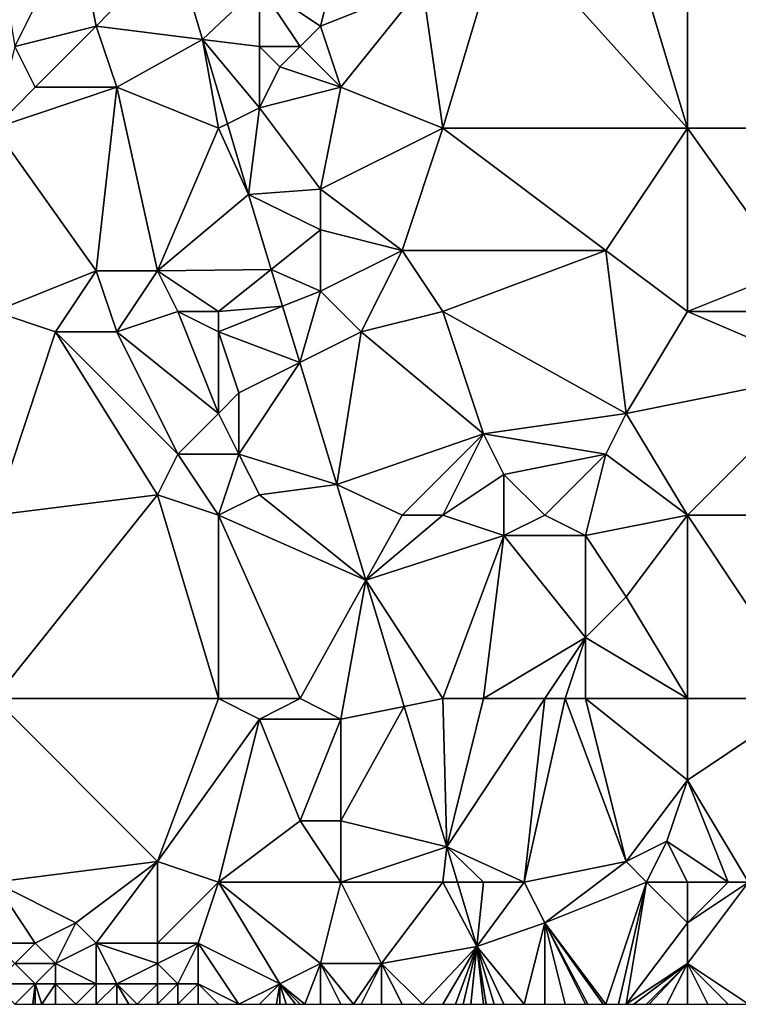
# Model space of a CAD drawing. Units: metres. Extents: x 73750 to 74375, y 351500 to 352000.
# Drawn here: x 74223 to 74258, y 351500 to 351548 of the extents above; entities that cross this region are included whole.
import ezdxf

# ---------------------------------------------------------------- set-up
doc = ezdxf.new("R2010")
doc.units = ezdxf.units.M
doc.layers.add('Terrain', color=15, linetype='Continuous')

msp = doc.modelspace()

# ---------------------------------------------------------------- linework, layer by layer
at = {"layer": 'Terrain'}
for points in [[(74222, 351553, 253.31), (74223, 351547, 253.06), (74226, 351553, 253.32), (74222, 351553, 253.31)], [(74226, 351553, 253.32), (74223, 351547, 253.06), (74227, 351548, 253.33), (74226, 351553, 253.32)], [(74226, 351553, 253.32), (74227, 351548, 253.33), (74230.842, 351551.959, 253.215), (74226, 351553, 253.32)], [(74243, 351550, 253.33), (74244, 351543, 253.19), (74247, 351553, 253.43), (74243, 351550, 253.33)], [(74247, 351553, 253.43), (74244, 351543, 253.19), (74256, 351543, 253.2), (74247, 351553, 253.43)], [(74247, 351553, 253.43), (74256, 351543, 253.2), (74253, 351553, 253.29), (74247, 351553, 253.43)], [(74256, 351553, 253.38), (74253, 351553, 253.29), (74256, 351543, 253.2), (74256, 351553, 253.38)], [(74256, 351553, 253.38), (74256, 351543, 253.2), (74267, 351543, 253.12), (74256, 351553, 253.38)], [(74267, 351553, 253.25), (74256, 351553, 253.38), (74267, 351543, 253.12), (74267, 351553, 253.25)], [(74227, 351548, 253.33), (74232.208, 351547.349, 253.171), (74230.842, 351551.959, 253.215), (74227, 351548, 253.33)], [(74232.208, 351547.349, 253.171), (74235, 351550, 252.94), (74230.842, 351551.959, 253.215), (74232.208, 351547.349, 253.171)], [(74239, 351552, 253.17), (74235, 351550, 252.94), (74238, 351548, 253.15), (74239, 351552, 253.17)], [(74239, 351552, 253.17), (74238, 351548, 253.15), (74243, 351550, 253.33), (74239, 351552, 253.17)], [(74232.208, 351547.349, 253.171), (74235, 351547, 252.96), (74235, 351550, 252.94), (74232.208, 351547.349, 253.171)], [(74235, 351550, 252.94), (74235, 351547, 252.96), (74237, 351547, 253.04), (74235, 351550, 252.94)], [(74235, 351550, 252.94), (74237, 351547, 253.04), (74238, 351548, 253.15), (74235, 351550, 252.94)], [(74243, 351550, 253.33), (74238, 351548, 253.15), (74239, 351545, 253.17), (74243, 351550, 253.33)], [(74243, 351550, 253.33), (74239, 351545, 253.17), (74244, 351543, 253.19), (74243, 351550, 253.33)], [(74227, 351548, 253.33), (74223, 351547, 253.06), (74224, 351545, 253.04), (74227, 351548, 253.33)], [(74227, 351548, 253.33), (74224, 351545, 253.04), (74228, 351545, 253.26), (74227, 351548, 253.33)], [(74227, 351548, 253.33), (74228, 351545, 253.26), (74232.208, 351547.349, 253.171), (74227, 351548, 253.33)], [(74238, 351548, 253.15), (74237, 351547, 253.04), (74239, 351545, 253.17), (74238, 351548, 253.15)], [(74228, 351545, 253.26), (74233, 351543, 253.15), (74232.208, 351547.349, 253.171), (74228, 351545, 253.26)], [(74232.208, 351547.349, 253.171), (74233, 351543, 253.15), (74233.432, 351543.216, 253.132), (74232.208, 351547.349, 253.171)], [(74232.208, 351547.349, 253.171), (74233.432, 351543.216, 253.132), (74235, 351544, 253), (74232.208, 351547.349, 253.171)], [(74232.208, 351547.349, 253.171), (74235, 351544, 253), (74235, 351547, 252.96), (74232.208, 351547.349, 253.171)], [(74223, 351547, 253.06), (74222, 351543, 253.02), (74224, 351545, 253.04), (74223, 351547, 253.06)], [(74235, 351547, 252.96), (74235, 351544, 253), (74236, 351546, 252.93), (74235, 351547, 252.96)], [(74235, 351547, 252.96), (74236, 351546, 252.93), (74237, 351547, 253.04), (74235, 351547, 252.96)], [(74237, 351547, 253.04), (74236, 351546, 252.93), (74239, 351545, 253.17), (74237, 351547, 253.04)], [(74236, 351546, 252.93), (74235, 351544, 253), (74239, 351545, 253.17), (74236, 351546, 252.93)], [(74224, 351545, 253.04), (74222, 351543, 253.02), (74228, 351545, 253.26), (74224, 351545, 253.04)], [(74228, 351545, 253.26), (74222, 351543, 253.02), (74227, 351536, 252.98), (74228, 351545, 253.26)], [(74228, 351545, 253.26), (74227, 351536, 252.98), (74230, 351536, 253.23), (74228, 351545, 253.26)], [(74228, 351545, 253.26), (74230, 351536, 253.23), (74233, 351543, 253.15), (74228, 351545, 253.26)], [(74239, 351545, 253.17), (74235, 351544, 253), (74238, 351540, 252.97), (74239, 351545, 253.17)], [(74239, 351545, 253.17), (74238, 351540, 252.97), (74244, 351543, 253.19), (74239, 351545, 253.17)], [(74235, 351544, 253), (74233.432, 351543.216, 253.132), (74234.464, 351539.735, 253.099), (74235, 351544, 253)], [(74235, 351544, 253), (74234.464, 351539.735, 253.099), (74238, 351540, 252.97), (74235, 351544, 253)], [(74222, 351543, 253.02), (74222, 351534, 252.87), (74227, 351536, 252.98), (74222, 351543, 253.02)], [(74230, 351536, 253.23), (74234.464, 351539.735, 253.099), (74233, 351543, 253.15), (74230, 351536, 253.23)], [(74233, 351543, 253.15), (74234.464, 351539.735, 253.099), (74233.432, 351543.216, 253.132), (74233, 351543, 253.15)], [(74238, 351540, 252.97), (74242, 351537, 253.21), (74244, 351543, 253.19), (74238, 351540, 252.97)], [(74242, 351537, 253.21), (74252, 351537, 253.15), (74244, 351543, 253.19), (74242, 351537, 253.21)], [(74256, 351543, 253.2), (74244, 351543, 253.19), (74252, 351537, 253.15), (74256, 351543, 253.2)], [(74256, 351543, 253.2), (74252, 351537, 253.15), (74256, 351534, 253.29), (74256, 351543, 253.2)], [(74256, 351543, 253.2), (74256, 351534, 253.29), (74261, 351536, 253.35), (74256, 351543, 253.2)], [(74267, 351543, 253.12), (74256, 351543, 253.2), (74261, 351536, 253.35), (74267, 351543, 253.12)], [(74230, 351536, 253.23), (74235.583, 351536.067, 253.108), (74234.464, 351539.735, 253.099), (74230, 351536, 253.23)], [(74238, 351540, 252.97), (74234.464, 351539.735, 253.099), (74238, 351538, 252.94), (74238, 351540, 252.97)], [(74238, 351538, 252.94), (74234.464, 351539.735, 253.099), (74235.583, 351536.067, 253.108), (74238, 351538, 252.94)], [(74238, 351540, 252.97), (74238, 351538, 252.94), (74242, 351537, 253.21), (74238, 351540, 252.97)], [(74238, 351538, 252.94), (74235.583, 351536.067, 253.108), (74238, 351535, 253.04), (74238, 351538, 252.94)], [(74238, 351538, 252.94), (74238, 351535, 253.04), (74242, 351537, 253.21), (74238, 351538, 252.94)], [(74242, 351537, 253.21), (74238, 351535, 253.04), (74240, 351533, 252.95), (74242, 351537, 253.21)], [(74242, 351537, 253.21), (74240, 351533, 252.95), (74244, 351534, 253.18), (74242, 351537, 253.21)], [(74242, 351537, 253.21), (74244, 351534, 253.18), (74252, 351537, 253.15), (74242, 351537, 253.21)], [(74252, 351537, 253.15), (74244, 351534, 253.18), (74253, 351529, 253.15), (74252, 351537, 253.15)], [(74252, 351537, 253.15), (74253, 351529, 253.15), (74256, 351534, 253.29), (74252, 351537, 253.15)], [(74227, 351536, 252.98), (74222, 351534, 252.87), (74225, 351533, 252.87), (74227, 351536, 252.98)], [(74227, 351536, 252.98), (74225, 351533, 252.87), (74228, 351533, 252.92), (74227, 351536, 252.98)], [(74227, 351536, 252.98), (74228, 351533, 252.92), (74230, 351536, 253.23), (74227, 351536, 252.98)], [(74230, 351536, 253.23), (74228, 351533, 252.92), (74231, 351534, 253.27), (74230, 351536, 253.23)], [(74230, 351536, 253.23), (74233, 351534, 253.27), (74235.583, 351536.067, 253.108), (74230, 351536, 253.23)], [(74230, 351536, 253.23), (74231, 351534, 253.27), (74233, 351534, 253.27), (74230, 351536, 253.23)], [(74235.583, 351536.067, 253.108), (74233, 351534, 253.27), (74236.136, 351534.255, 253.113), (74235.583, 351536.067, 253.108)], [(74238, 351535, 253.04), (74235.583, 351536.067, 253.108), (74236.136, 351534.255, 253.113), (74238, 351535, 253.04)], [(74261, 351536, 253.35), (74256, 351534, 253.29), (74261, 351534, 253.37), (74261, 351536, 253.35)], [(74238, 351535, 253.04), (74236.136, 351534.255, 253.113), (74236.98, 351531.49, 253.12), (74238, 351535, 253.04)], [(74238, 351535, 253.04), (74236.98, 351531.49, 253.12), (74240, 351533, 252.95), (74238, 351535, 253.04)], [(74233, 351534, 253.27), (74233, 351533, 253.31), (74236.136, 351534.255, 253.113), (74233, 351534, 253.27)], [(74233, 351533, 253.31), (74236.98, 351531.49, 253.12), (74236.136, 351534.255, 253.113), (74233, 351533, 253.31)], [(74222, 351534, 252.87), (74222, 351524, 252.78), (74225, 351533, 252.87), (74222, 351534, 252.87)], [(74231, 351534, 253.27), (74228, 351533, 252.92), (74233, 351529, 253.26), (74231, 351534, 253.27)], [(74231, 351534, 253.27), (74233, 351529, 253.26), (74233, 351533, 253.31), (74231, 351534, 253.27)], [(74231, 351534, 253.27), (74233, 351533, 253.31), (74233, 351534, 253.27), (74231, 351534, 253.27)], [(74240, 351533, 252.95), (74246, 351528, 253.18), (74244, 351534, 253.18), (74240, 351533, 252.95)], [(74244, 351534, 253.18), (74246, 351528, 253.18), (74253, 351529, 253.15), (74244, 351534, 253.18)], [(74256, 351534, 253.29), (74253, 351529, 253.15), (74263, 351531, 253.24), (74256, 351534, 253.29)], [(74256, 351534, 253.29), (74263, 351531, 253.24), (74261, 351534, 253.37), (74256, 351534, 253.29)], [(74225, 351533, 252.87), (74222, 351524, 252.78), (74230, 351525, 252.84), (74225, 351533, 252.87)], [(74225, 351533, 252.87), (74230, 351525, 252.84), (74231, 351527, 252.9), (74225, 351533, 252.87)], [(74225, 351533, 252.87), (74231, 351527, 252.9), (74228, 351533, 252.92), (74225, 351533, 252.87)], [(74228, 351533, 252.92), (74231, 351527, 252.9), (74233, 351529, 253.26), (74228, 351533, 252.92)], [(74233, 351533, 253.31), (74233, 351529, 253.26), (74234, 351530, 253.28), (74233, 351533, 253.31)], [(74233, 351533, 253.31), (74234, 351530, 253.28), (74236.98, 351531.49, 253.12), (74233, 351533, 253.31)], [(74240, 351533, 252.95), (74236.98, 351531.49, 253.12), (74238.803, 351525.516, 253.135), (74240, 351533, 252.95)], [(74240, 351533, 252.95), (74238.803, 351525.516, 253.135), (74246, 351528, 253.18), (74240, 351533, 252.95)], [(74234, 351530, 253.28), (74234, 351527, 253.27), (74236.98, 351531.49, 253.12), (74234, 351530, 253.28)], [(74234, 351527, 253.27), (74238.803, 351525.516, 253.135), (74236.98, 351531.49, 253.12), (74234, 351527, 253.27)], [(74263, 351531, 253.24), (74253, 351529, 253.15), (74256, 351524, 253.28), (74263, 351531, 253.24)], [(74263, 351531, 253.24), (74256, 351524, 253.28), (74267, 351524, 253.26), (74263, 351531, 253.24)], [(74234, 351530, 253.28), (74233, 351529, 253.26), (74234, 351527, 253.27), (74234, 351530, 253.28)], [(74231, 351527, 252.9), (74234, 351527, 253.27), (74233, 351529, 253.26), (74231, 351527, 252.9)], [(74253, 351529, 253.15), (74246, 351528, 253.18), (74252, 351527, 253.09), (74253, 351529, 253.15)], [(74253, 351529, 253.15), (74252, 351527, 253.09), (74256, 351524, 253.28), (74253, 351529, 253.15)], [(74238.803, 351525.516, 253.135), (74242, 351524, 252.92), (74246, 351528, 253.18), (74238.803, 351525.516, 253.135)], [(74242, 351524, 252.92), (74244, 351524, 252.97), (74246, 351528, 253.18), (74242, 351524, 252.92)], [(74246, 351528, 253.18), (74244, 351524, 252.97), (74247, 351526, 253.18), (74246, 351528, 253.18)], [(74246, 351528, 253.18), (74247, 351526, 253.18), (74252, 351527, 253.09), (74246, 351528, 253.18)], [(74231, 351527, 252.9), (74230, 351525, 252.84), (74233, 351524, 253.06), (74231, 351527, 252.9)], [(74231, 351527, 252.9), (74233, 351524, 253.06), (74234, 351527, 253.27), (74231, 351527, 252.9)], [(74234, 351527, 253.27), (74233, 351524, 253.06), (74235, 351525, 253.25), (74234, 351527, 253.27)], [(74234, 351527, 253.27), (74235, 351525, 253.25), (74238.803, 351525.516, 253.135), (74234, 351527, 253.27)], [(74252, 351527, 253.09), (74247, 351526, 253.18), (74249, 351524, 253.12), (74252, 351527, 253.09)], [(74252, 351527, 253.09), (74249, 351524, 253.12), (74251, 351523, 253.1), (74252, 351527, 253.09)], [(74252, 351527, 253.09), (74251, 351523, 253.1), (74256, 351524, 253.28), (74252, 351527, 253.09)], [(74247, 351526, 253.18), (74244, 351524, 252.97), (74247, 351523, 253.16), (74247, 351526, 253.18)], [(74247, 351526, 253.18), (74247, 351523, 253.16), (74249, 351524, 253.12), (74247, 351526, 253.18)], [(74235, 351525, 253.25), (74240.229, 351520.812, 253.134), (74238.803, 351525.516, 253.135), (74235, 351525, 253.25)], [(74238.803, 351525.516, 253.135), (74240.229, 351520.812, 253.134), (74242, 351524, 252.92), (74238.803, 351525.516, 253.135)], [(74230, 351525, 252.84), (74222, 351515, 252.81), (74233, 351515, 252.98), (74230, 351525, 252.84)], [(74230, 351525, 252.84), (74222, 351524, 252.78), (74222, 351515, 252.81), (74230, 351525, 252.84)], [(74230, 351525, 252.84), (74233, 351515, 252.98), (74233, 351524, 253.06), (74230, 351525, 252.84)], [(74235, 351525, 253.25), (74233, 351524, 253.06), (74240.229, 351520.812, 253.134), (74235, 351525, 253.25)], [(74233, 351515, 252.98), (74237, 351515, 253.25), (74233, 351524, 253.06), (74233, 351515, 252.98)], [(74237, 351515, 253.25), (74240.229, 351520.812, 253.134), (74233, 351524, 253.06), (74237, 351515, 253.25)], [(74242, 351524, 252.92), (74240.229, 351520.812, 253.134), (74244, 351524, 252.97), (74242, 351524, 252.92)], [(74240.229, 351520.812, 253.134), (74247, 351523, 253.16), (74244, 351524, 252.97), (74240.229, 351520.812, 253.134)], [(74249, 351524, 253.12), (74247, 351523, 253.16), (74251, 351523, 253.1), (74249, 351524, 253.12)], [(74256, 351524, 253.28), (74251, 351523, 253.1), (74253, 351520, 253.27), (74256, 351524, 253.28)], [(74256, 351515, 253.26), (74256, 351524, 253.28), (74253, 351520, 253.27), (74256, 351515, 253.26)], [(74256, 351515, 253.26), (74262, 351515, 253.38), (74256, 351524, 253.28), (74256, 351515, 253.26)], [(74267, 351524, 253.26), (74256, 351524, 253.28), (74262, 351515, 253.38), (74267, 351524, 253.26)], [(74240.229, 351520.812, 253.134), (74244, 351515, 253.06), (74247, 351523, 253.16), (74240.229, 351520.812, 253.134)], [(74244, 351515, 253.06), (74246, 351515, 252.97), (74247, 351523, 253.16), (74244, 351515, 253.06)], [(74246, 351515, 252.97), (74251, 351518, 253.41), (74247, 351523, 253.16), (74246, 351515, 252.97)], [(74247, 351523, 253.16), (74251, 351518, 253.41), (74251, 351523, 253.1), (74247, 351523, 253.16)], [(74251, 351523, 253.1), (74251, 351518, 253.41), (74253, 351520, 253.27), (74251, 351523, 253.1)], [(74237, 351515, 253.25), (74239, 351514, 253.31), (74240.229, 351520.812, 253.134), (74237, 351515, 253.25)], [(74239, 351514, 253.31), (74242.106, 351514.621, 253.133), (74240.229, 351520.812, 253.134), (74239, 351514, 253.31)], [(74242.106, 351514.621, 253.133), (74244, 351515, 253.06), (74240.229, 351520.812, 253.134), (74242.106, 351514.621, 253.133)], [(74256, 351515, 253.26), (74253, 351520, 253.27), (74251, 351518, 253.41), (74256, 351515, 253.26)], [(74246, 351515, 252.97), (74249, 351515, 253.27), (74251, 351518, 253.41), (74246, 351515, 252.97)], [(74249, 351515, 253.27), (74250, 351515, 253.46), (74251, 351518, 253.41), (74249, 351515, 253.27)], [(74250, 351515, 253.46), (74251, 351515, 253.53), (74251, 351518, 253.41), (74250, 351515, 253.46)], [(74256, 351515, 253.26), (74251, 351518, 253.41), (74251, 351515, 253.53), (74256, 351515, 253.26)], [(74222, 351506, 252.9), (74230, 351507, 253.11), (74222, 351515, 252.81), (74222, 351506, 252.9)], [(74222, 351515, 252.81), (74230, 351507, 253.11), (74233, 351515, 252.98), (74222, 351515, 252.81)], [(74230, 351507, 253.11), (74235, 351514, 253), (74233, 351515, 252.98), (74230, 351507, 253.11)], [(74233, 351515, 252.98), (74235, 351514, 253), (74237, 351515, 253.25), (74233, 351515, 252.98)], [(74237, 351515, 253.25), (74235, 351514, 253), (74239, 351514, 253.31), (74237, 351515, 253.25)], [(74242.106, 351514.621, 253.133), (74244.198, 351507.721, 253.131), (74244, 351515, 253.06), (74242.106, 351514.621, 253.133)], [(74244, 351515, 253.06), (74244.198, 351507.721, 253.131), (74246, 351515, 252.97), (74244, 351515, 253.06)], [(74248, 351506, 252.97), (74249, 351515, 253.27), (74244.198, 351507.721, 253.131), (74248, 351506, 252.97)], [(74246, 351515, 252.97), (74244.198, 351507.721, 253.131), (74249, 351515, 253.27), (74246, 351515, 252.97)], [(74248, 351506, 252.97), (74253, 351507, 253.46), (74250, 351515, 253.46), (74248, 351506, 252.97)], [(74248, 351506, 252.97), (74250, 351515, 253.46), (74249, 351515, 253.27), (74248, 351506, 252.97)], [(74250, 351515, 253.46), (74253, 351507, 253.46), (74251, 351515, 253.53), (74250, 351515, 253.46)], [(74256, 351515, 253.26), (74251, 351515, 253.53), (74256, 351511, 253.22), (74256, 351515, 253.26)], [(74256, 351511, 253.22), (74251, 351515, 253.53), (74253, 351507, 253.46), (74256, 351511, 253.22)], [(74259, 351506, 253.09), (74262, 351515, 253.38), (74256, 351511, 253.22), (74259, 351506, 253.09)], [(74256, 351515, 253.26), (74256, 351511, 253.22), (74262, 351515, 253.38), (74256, 351515, 253.26)], [(74239, 351514, 253.31), (74239, 351509, 253.34), (74242.106, 351514.621, 253.133), (74239, 351514, 253.31)], [(74239, 351509, 253.34), (74244.198, 351507.721, 253.131), (74242.106, 351514.621, 253.133), (74239, 351509, 253.34)], [(74233, 351506, 253.06), (74235, 351514, 253), (74230, 351507, 253.11), (74233, 351506, 253.06)], [(74233, 351506, 253.06), (74237, 351509, 253.24), (74235, 351514, 253), (74233, 351506, 253.06)], [(74235, 351514, 253), (74237, 351509, 253.24), (74239, 351514, 253.31), (74235, 351514, 253)], [(74239, 351514, 253.31), (74237, 351509, 253.24), (74239, 351509, 253.34), (74239, 351514, 253.31)], [(74256, 351511, 253.22), (74253, 351507, 253.46), (74255, 351508, 253.49), (74256, 351511, 253.22)], [(74258, 351506, 253.21), (74256, 351511, 253.22), (74255, 351508, 253.49), (74258, 351506, 253.21)], [(74258, 351506, 253.21), (74259, 351506, 253.09), (74256, 351511, 253.22), (74258, 351506, 253.21)], [(74233, 351506, 253.06), (74239, 351506, 253.23), (74237, 351509, 253.24), (74233, 351506, 253.06)], [(74239, 351506, 253.23), (74239, 351509, 253.34), (74237, 351509, 253.24), (74239, 351506, 253.23)], [(74239, 351506, 253.23), (74244.198, 351507.721, 253.131), (74239, 351509, 253.34), (74239, 351506, 253.23)], [(74239, 351506, 253.23), (74244, 351506, 253.16), (74244.198, 351507.721, 253.131), (74239, 351506, 253.23)], [(74244, 351506, 253.16), (74244.717, 351506, 253.133), (74244.198, 351507.721, 253.131), (74244, 351506, 253.16)], [(74246, 351506, 253.07), (74248, 351506, 252.97), (74244.198, 351507.721, 253.131), (74246, 351506, 253.07)], [(74246, 351506, 253.07), (74244.198, 351507.721, 253.131), (74244.717, 351506, 253.133), (74246, 351506, 253.07)], [(74254, 351506, 253.44), (74255, 351508, 253.49), (74253, 351507, 253.46), (74254, 351506, 253.44)], [(74256, 351506, 253.45), (74255, 351508, 253.49), (74254, 351506, 253.44), (74256, 351506, 253.45)], [(74256, 351506, 253.45), (74258, 351506, 253.21), (74255, 351508, 253.49), (74256, 351506, 253.45)], [(74222, 351506, 252.9), (74226, 351504, 252.94), (74230, 351507, 253.11), (74222, 351506, 252.9)], [(74226, 351504, 252.94), (74227, 351503, 252.92), (74230, 351507, 253.11), (74226, 351504, 252.94)], [(74227, 351503, 252.92), (74230, 351503, 253.01), (74230, 351507, 253.11), (74227, 351503, 252.92)], [(74230, 351503, 253.01), (74233, 351506, 253.06), (74230, 351507, 253.11), (74230, 351503, 253.01)], [(74248, 351506, 252.97), (74249, 351504, 252.9), (74253, 351507, 253.46), (74248, 351506, 252.97)], [(74254, 351506, 253.44), (74253, 351507, 253.46), (74249, 351504, 252.9), (74254, 351506, 253.44)], [(74222, 351506, 252.9), (74222, 351503, 252.86), (74224, 351503, 252.91), (74222, 351506, 252.9)], [(74222, 351506, 252.9), (74224, 351503, 252.91), (74226, 351504, 252.94), (74222, 351506, 252.9)], [(74230, 351503, 253.01), (74232, 351503, 253.06), (74233, 351506, 253.06), (74230, 351503, 253.01)], [(74232, 351503, 253.06), (74236, 351501, 253.02), (74233, 351506, 253.06), (74232, 351503, 253.06)], [(74233, 351506, 253.06), (74236, 351501, 253.02), (74238, 351502, 253.08), (74233, 351506, 253.06)], [(74233, 351506, 253.06), (74238, 351502, 253.08), (74239, 351506, 253.23), (74233, 351506, 253.06)], [(74239, 351506, 253.23), (74238, 351502, 253.08), (74241, 351502, 253.27), (74239, 351506, 253.23)], [(74239, 351506, 253.23), (74241, 351502, 253.27), (74244, 351506, 253.16), (74239, 351506, 253.23)], [(74241, 351502, 253.27), (74245.671, 351502.84, 253.135), (74244, 351506, 253.16), (74241, 351502, 253.27)], [(74244, 351506, 253.16), (74245.671, 351502.84, 253.135), (74244.717, 351506, 253.133), (74244, 351506, 253.16)], [(74246, 351506, 253.07), (74244.717, 351506, 253.133), (74245.671, 351502.84, 253.135), (74246, 351506, 253.07)], [(74246, 351506, 253.07), (74245.671, 351502.84, 253.135), (74248, 351506, 252.97), (74246, 351506, 253.07)], [(74248, 351506, 252.97), (74245.671, 351502.84, 253.135), (74249, 351504, 252.9), (74248, 351506, 252.97)], [(74254, 351506, 253.44), (74249, 351504, 252.9), (74252, 351500, 252.94), (74254, 351506, 253.44)], [(74254, 351506, 253.44), (74252, 351500, 252.94), (74252.625, 351500, 252.965), (74254, 351506, 253.44)], [(74254, 351506, 253.44), (74252.625, 351500, 252.965), (74253, 351500, 252.98), (74254, 351506, 253.44)], [(74256, 351504, 253.24), (74254, 351506, 253.44), (74253, 351500, 252.98), (74256, 351504, 253.24)], [(74256, 351506, 253.45), (74254, 351506, 253.44), (74256, 351504, 253.24), (74256, 351506, 253.45)], [(74256, 351506, 253.45), (74256, 351504, 253.24), (74258, 351506, 253.21), (74256, 351506, 253.45)], [(74258, 351506, 253.21), (74256, 351504, 253.24), (74259, 351506, 253.09), (74258, 351506, 253.21)], [(74259, 351506, 253.09), (74256, 351504, 253.24), (74256, 351502, 253.06), (74259, 351506, 253.09)], [(74259, 351506, 253.09), (74256, 351502, 253.06), (74259, 351500, 253), (74259, 351506, 253.09)], [(74226, 351504, 252.94), (74224, 351503, 252.91), (74225, 351502, 252.87), (74226, 351504, 252.94)], [(74226, 351504, 252.94), (74225, 351502, 252.87), (74227, 351503, 252.92), (74226, 351504, 252.94)], [(74249, 351504, 252.9), (74245.671, 351502.84, 253.135), (74248, 351500, 253.06), (74249, 351504, 252.9)], [(74249, 351504, 252.9), (74248, 351500, 253.06), (74249, 351500, 253), (74249, 351504, 252.9)], [(74249, 351504, 252.9), (74249, 351500, 253), (74250, 351500, 252.94), (74249, 351504, 252.9)], [(74249, 351504, 252.9), (74250, 351500, 252.94), (74251, 351500, 252.92), (74249, 351504, 252.9)], [(74249, 351504, 252.9), (74251, 351500, 252.92), (74251.125, 351500, 252.922), (74249, 351504, 252.9)], [(74249, 351504, 252.9), (74251.125, 351500, 252.922), (74251.875, 351500, 252.938), (74249, 351504, 252.9)], [(74249, 351504, 252.9), (74251.875, 351500, 252.938), (74252, 351500, 252.94), (74249, 351504, 252.9)], [(74256, 351504, 253.24), (74253, 351500, 252.98), (74256, 351502, 253.06), (74256, 351504, 253.24)], [(74222, 351503, 252.86), (74223, 351502, 252.9), (74224, 351503, 252.91), (74222, 351503, 252.86)], [(74224, 351503, 252.91), (74223, 351502, 252.9), (74225, 351502, 252.87), (74224, 351503, 252.91)], [(74227, 351503, 252.92), (74225, 351502, 252.87), (74227, 351501, 253.38), (74227, 351503, 252.92)], [(74227, 351503, 252.92), (74227, 351501, 253.38), (74228, 351501, 253.46), (74227, 351503, 252.92)], [(74227, 351503, 252.92), (74228, 351501, 253.46), (74230, 351502, 253.03), (74227, 351503, 252.92)], [(74227, 351503, 252.92), (74230, 351502, 253.03), (74230, 351503, 253.01), (74227, 351503, 252.92)], [(74230, 351503, 253.01), (74230, 351502, 253.03), (74232, 351503, 253.06), (74230, 351503, 253.01)], [(74232, 351503, 253.06), (74230, 351502, 253.03), (74231, 351501, 252.96), (74232, 351503, 253.06)], [(74232, 351503, 253.06), (74231, 351501, 252.96), (74232, 351501, 253.1), (74232, 351503, 253.06)], [(74232, 351503, 253.06), (74234, 351500, 253.12), (74236, 351501, 253.02), (74232, 351503, 253.06)], [(74232, 351503, 253.06), (74232, 351501, 253.1), (74234, 351500, 253.12), (74232, 351503, 253.06)], [(74241, 351502, 253.27), (74243, 351500, 253.27), (74245.671, 351502.84, 253.135), (74241, 351502, 253.27)], [(74243, 351500, 253.27), (74244, 351500, 253.22), (74245.671, 351502.84, 253.135), (74243, 351500, 253.27)], [(74245.671, 351502.84, 253.135), (74244, 351500, 253.22), (74244.625, 351500, 253.189), (74245.671, 351502.84, 253.135)], [(74245.671, 351502.84, 253.135), (74244.625, 351500, 253.189), (74245, 351500, 253.17), (74245.671, 351502.84, 253.135)], [(74245.671, 351502.84, 253.135), (74245, 351500, 253.17), (74245.375, 351500, 253.159), (74245.671, 351502.84, 253.135)], [(74245.671, 351502.84, 253.135), (74245.375, 351500, 253.159), (74246, 351500, 253.14), (74245.671, 351502.84, 253.135)], [(74245.671, 351502.84, 253.135), (74246, 351500, 253.14), (74246.125, 351500, 253.136), (74245.671, 351502.84, 253.135)], [(74245.671, 351502.84, 253.135), (74246.125, 351500, 253.136), (74246.528, 351500, 253.138), (74245.671, 351502.84, 253.135)], [(74245.671, 351502.84, 253.135), (74246.528, 351500, 253.138), (74247, 351500, 253.11), (74245.671, 351502.84, 253.135)], [(74245.671, 351502.84, 253.135), (74247, 351500, 253.11), (74248, 351500, 253.06), (74245.671, 351502.84, 253.135)], [(74223, 351502, 252.9), (74222, 351501, 253.08), (74224, 351501, 253.31), (74223, 351502, 252.9)], [(74223, 351502, 252.9), (74224, 351501, 253.31), (74225, 351502, 252.87), (74223, 351502, 252.9)], [(74225, 351502, 252.87), (74224, 351501, 253.31), (74225, 351501, 253.17), (74225, 351502, 252.87)], [(74225, 351502, 252.87), (74225, 351501, 253.17), (74227, 351501, 253.38), (74225, 351502, 252.87)], [(74230, 351502, 253.03), (74228, 351501, 253.46), (74230, 351501, 253.01), (74230, 351502, 253.03)], [(74230, 351502, 253.03), (74230, 351501, 253.01), (74231, 351501, 252.96), (74230, 351502, 253.03)], [(74238, 351502, 253.08), (74236, 351501, 253.02), (74237.231, 351500, 253.052), (74238, 351502, 253.08)], [(74238, 351502, 253.08), (74237.231, 351500, 253.052), (74238, 351500, 253.09), (74238, 351502, 253.08)], [(74238, 351502, 253.08), (74238, 351500, 253.09), (74239, 351500, 253.09), (74238, 351502, 253.08)], [(74238, 351502, 253.08), (74239, 351500, 253.09), (74239.625, 351500, 253.171), (74238, 351502, 253.08)], [(74238, 351502, 253.08), (74239.625, 351500, 253.171), (74241, 351502, 253.27), (74238, 351502, 253.08)], [(74241, 351502, 253.27), (74239.625, 351500, 253.171), (74240, 351500, 253.22), (74241, 351502, 253.27)], [(74241, 351502, 253.27), (74240, 351500, 253.22), (74241, 351500, 253.29), (74241, 351502, 253.27)], [(74241, 351502, 253.27), (74241, 351500, 253.29), (74242, 351500, 253.31), (74241, 351502, 253.27)], [(74241, 351502, 253.27), (74242, 351500, 253.31), (74243, 351500, 253.27), (74241, 351502, 253.27)], [(74256, 351502, 253.06), (74253, 351500, 252.98), (74253.375, 351500, 252.987), (74256, 351502, 253.06)], [(74256, 351502, 253.06), (74253.375, 351500, 252.987), (74254, 351500, 253), (74256, 351502, 253.06)], [(74256, 351502, 253.06), (74254, 351500, 253), (74254.125, 351500, 253), (74256, 351502, 253.06)], [(74256, 351502, 253.06), (74254.125, 351500, 253), (74255, 351500, 253), (74256, 351502, 253.06)], [(74256, 351502, 253.06), (74255, 351500, 253), (74256, 351500, 253), (74256, 351502, 253.06)], [(74256, 351502, 253.06), (74256, 351500, 253), (74257, 351500, 253), (74256, 351502, 253.06)], [(74256, 351502, 253.06), (74257, 351500, 253), (74258, 351500, 253), (74256, 351502, 253.06)], [(74256, 351502, 253.06), (74258, 351500, 253), (74259, 351500, 253), (74256, 351502, 253.06)], [(74222, 351501, 253.08), (74223, 351500, 253.63), (74224, 351501, 253.31), (74222, 351501, 253.08)], [(74224, 351501, 253.31), (74223, 351500, 253.63), (74223.889, 351500, 253.603), (74224, 351501, 253.31)], [(74224, 351501, 253.31), (74223.889, 351500, 253.603), (74224, 351500, 253.6), (74224, 351501, 253.31)], [(74224, 351501, 253.31), (74224, 351500, 253.6), (74224.333, 351500, 253.61), (74224, 351501, 253.31)], [(74224, 351501, 253.31), (74224.333, 351500, 253.61), (74225, 351501, 253.17), (74224, 351501, 253.31)], [(74225, 351501, 253.17), (74224.333, 351500, 253.61), (74225, 351500, 253.63), (74225, 351501, 253.17)], [(74225, 351501, 253.17), (74225, 351500, 253.63), (74226, 351500, 253.76), (74225, 351501, 253.17)], [(74225, 351501, 253.17), (74226, 351500, 253.76), (74227, 351501, 253.38), (74225, 351501, 253.17)], [(74227, 351501, 253.38), (74226, 351500, 253.76), (74227, 351500, 253.9), (74227, 351501, 253.38)], [(74227, 351501, 253.38), (74227, 351500, 253.9), (74228, 351501, 253.46), (74227, 351501, 253.38)], [(74228, 351501, 253.46), (74227, 351500, 253.9), (74228, 351500, 253.93), (74228, 351501, 253.46)], [(74228, 351501, 253.46), (74228, 351500, 253.93), (74228.6, 351500, 253.84), (74228, 351501, 253.46)], [(74228, 351501, 253.46), (74228.6, 351500, 253.84), (74229, 351500, 253.78), (74228, 351501, 253.46)], [(74228, 351501, 253.46), (74229, 351500, 253.78), (74230, 351501, 253.01), (74228, 351501, 253.46)], [(74230, 351501, 253.01), (74229, 351500, 253.78), (74230, 351500, 253.33), (74230, 351501, 253.01)], [(74230, 351501, 253.01), (74230, 351500, 253.33), (74231, 351501, 252.96), (74230, 351501, 253.01)], [(74231, 351501, 252.96), (74230, 351500, 253.33), (74231, 351500, 253.08), (74231, 351501, 252.96)], [(74231, 351501, 252.96), (74231, 351500, 253.08), (74232, 351501, 253.1), (74231, 351501, 252.96)], [(74232, 351501, 253.1), (74231, 351500, 253.08), (74232, 351500, 253.07), (74232, 351501, 253.1)], [(74232, 351501, 253.1), (74233, 351500, 253.25), (74234, 351500, 253.12), (74232, 351501, 253.1)], [(74232, 351501, 253.1), (74232, 351500, 253.07), (74233, 351500, 253.25), (74232, 351501, 253.1)], [(74236, 351501, 253.02), (74234, 351500, 253.12), (74235, 351500, 253.03), (74236, 351501, 253.02)], [(74236, 351501, 253.02), (74235, 351500, 253.03), (74235.846, 351500, 253.064), (74236, 351501, 253.02)], [(74236, 351501, 253.02), (74235.846, 351500, 253.064), (74236, 351500, 253.07), (74236, 351501, 253.02)], [(74236, 351501, 253.02), (74236, 351500, 253.07), (74236.308, 351500, 253.061), (74236, 351501, 253.02)], [(74236, 351501, 253.02), (74236.308, 351500, 253.061), (74236.769, 351500, 253.047), (74236, 351501, 253.02)], [(74236, 351501, 253.02), (74236.769, 351500, 253.047), (74237, 351500, 253.04), (74236, 351501, 253.02)], [(74236, 351501, 253.02), (74237, 351500, 253.04), (74237.231, 351500, 253.052), (74236, 351501, 253.02)]]:
    msp.add_3dface(points, dxfattribs=at)

doc.saveas('drawing.dxf')
